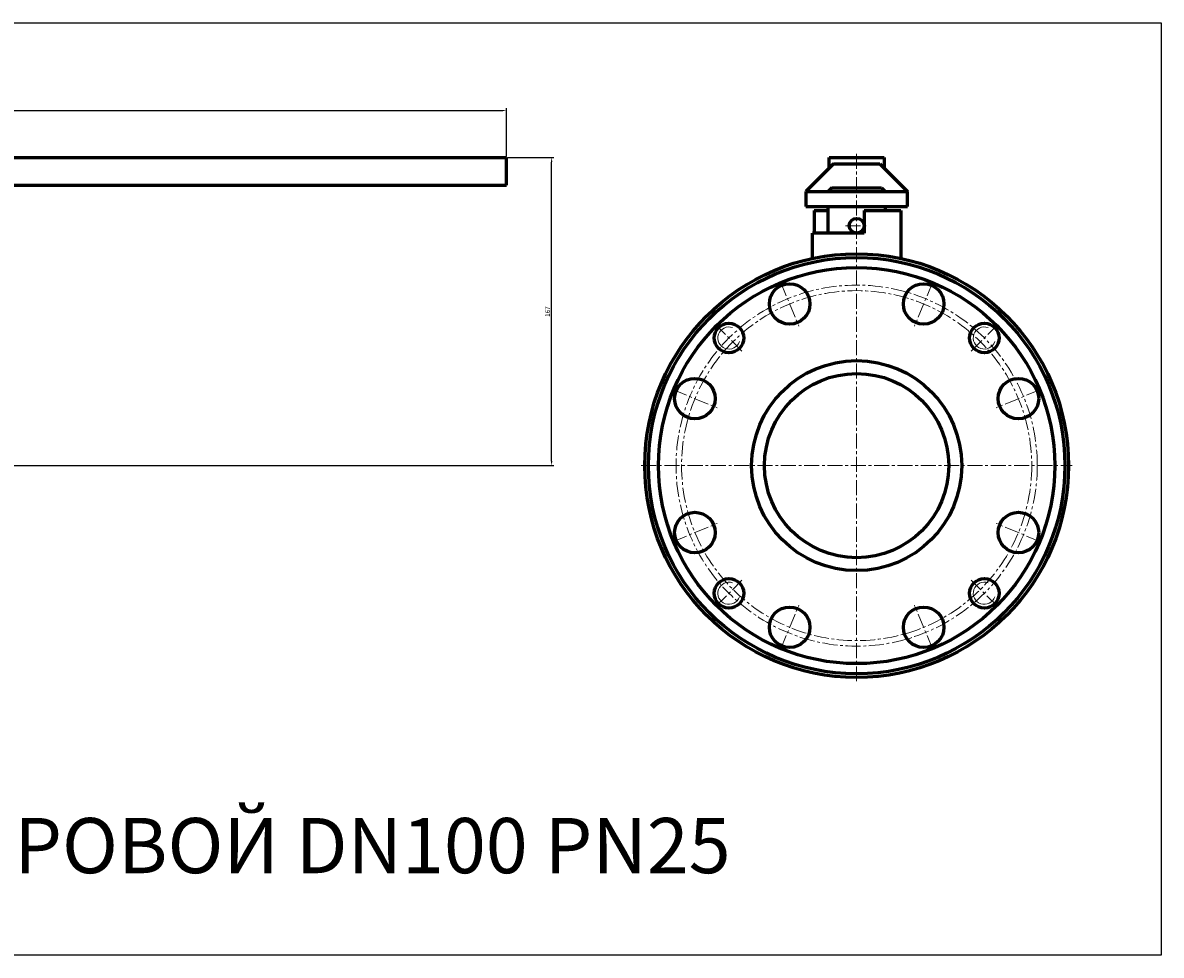
# Model space of a CAD drawing. Units: millimetres. Extents: x -855 to 380, y -266 to 240.
# Drawn here: x -237 to 380, y -266 to 240 of the extents above; entities that cross this region are included whole.
import ezdxf

# ---------------------------------------------------------------- set-up
doc = ezdxf.new("R2010")
doc.units = ezdxf.units.MM
for name, pattern in [('K5LT_AXLED', [12.65, 8.15, -1.5, 1.5, -1.5]), ('K5LT_BASIC', [0]), ('K5LT_THIN', [0])]:
    doc.linetypes.add(name, pattern=pattern)
doc.dimstyles.new('ISO-25', dxfattribs={"dimtxt": 2.5, "dimasz": 2.5, "dimexe": 1.25, "dimexo": 0.625, "dimtad": 1, "dimtxsty": 'Standard', "dimcen": 2.5, "dimadec": 0, "dimazin": 0, "dimtfac": 1, "dimtmove": 0, "dimatfit": 3, "dimfxl": 1, "dimarcsym": 0})

# ---------------------------------------------------------------- blocks, each defined once
blk = doc.blocks.new('*D22')
at = {"color": 0, "lineweight": -2}
for p, q in [((-577, 151.38), (-577, 193.98)), ((-574.5, 192.73), (22.5, 192.73)), ((25, 167.88), (25, 193.98))]:
    blk.add_line(p, q, dxfattribs=at)
at = {"color": 0}
for points in [[(-574.5, 193.15), (-574.5, 192.32), (-577, 192.73)], [(22.5, 193.15), (22.5, 192.32), (25, 192.73)]]:
    blk.add_solid(points, dxfattribs=at)
at = {"layer": 'Defpoints', "color": 0}
for p in [(25, 192.73), (25, 167.25), (-577, 150.75)]:
    blk.add_point(p, dxfattribs=at)
at = {"color": 0, "insert": (-276, 194.61), "char_height": 2.5, "attachment_point": 5}
blk.add_mtext('602', dxfattribs=at)
blk = doc.blocks.new('*D23')
at = {"color": 0, "lineweight": -2}
for p, q in [((25.62, 167.25), (50.73, 167.25)), ((49.48, 2.5), (49.48, 164.75)), ((-401.38, 0), (50.73, 0))]:
    blk.add_line(p, q, dxfattribs=at)
at = {"color": 0}
for points in [[(49.07, 164.75), (49.9, 164.75), (49.48, 167.25)], [(49.07, 2.5), (49.9, 2.5), (49.48, 0)]]:
    blk.add_solid(points, dxfattribs=at)
at = {"layer": 'Defpoints', "color": 0}
for p in [(25, 167.25), (49.48, 167.25), (-402, 0)]:
    blk.add_point(p, dxfattribs=at)
at = {"color": 0, "insert": (47.61, 83.62), "char_height": 2.5, "attachment_point": 5, "rotation": 90}
blk.add_mtext('167', dxfattribs=at)

msp = doc.modelspace()

# ---------------------------------------------------------------- linework, layer by layer
at = {"color": 7, "linetype": 'K5LT_BASIC', "lineweight": 60}
for p, q in [((-445, 167.25), (25, 167.25)), ((25, 152.25), (25, 167.25)), ((200, 161.25), (200, 167.25)), ((200, 167.25), (230, 167.25)), ((230, 167.25), (230, 161.25)), ((202.5, 163.75), (187.5, 148.75)), ((202.5, 163.75), (227.5, 163.75)), ((227.5, 163.75), (242.5, 148.75)), ((-445, 152.25), (25, 152.25)), ((187.5, 148.75), (242.5, 148.75)), ((187.5, 148.75), (187.5, 140.75)), ((201.5, 150.75), (199.5, 148.75)), ((201.5, 150.75), (228.5, 150.75)), ((228.5, 150.75), (230.5, 148.75)), ((242.5, 140.75), (242.5, 148.75)), ((187.5, 140.75), (242.5, 140.75)), ((192, 138.5), (199.5, 138.5)), ((192, 138.5), (192, 126.25)), ((199.5, 126.25), (199.5, 140.75)), ((219, 138.5), (219, 126.25)), ((219, 138.5), (239, 138.5)), ((230.5, 140.75), (230.5, 138.5)), ((239, 138.5), (239, 112.468)), ((191, 112.468), (191, 126.25)), ((219, 126.25), (191, 126.25))]:
    msp.add_line(p, q, dxfattribs=at)
at = {"color": 4, "linetype": 'K5LT_AXLED', "lineweight": 18}
for p, q in [((215, 169.25), (215, -117)), ((209, 130.25), (221, 130.25)), ((173.67, 99.779), (183.62, 75.758)), ((256.33, 99.779), (246.38, 75.758)), ((152.775, 62.225), (138.632, 76.368)), ((277.225, 62.225), (291.368, 76.368)), ((115.221, 41.33), (139.242, 31.38)), ((314.779, 41.33), (290.758, 31.38)), ((98, 0), (332, 0)), ((115.221, -41.33), (139.242, -31.38)), ((314.779, -41.33), (290.758, -31.38)), ((138.632, -76.368), (152.775, -62.225)), ((291.368, -76.368), (277.225, -62.225)), ((173.67, -99.779), (183.62, -75.758)), ((256.33, -99.779), (246.38, -75.758))]:
    msp.add_line(p, q, dxfattribs=at)
msp.add_lwpolyline([(380.268, -265.8), (-855.241, -265.8), (-855.241, 240.423), (380.268, 240.423)], close=True)
at = {"color": 7, "linetype": 'K5LT_BASIC', "lineweight": 60}
for centre, radius in [((215, 130.25), 4), ((215, 0), 115), ((215, 0), 113), ((215, 0), 107.5), ((178.645, 87.769), 11), ((251.355, 87.769), 11), ((145.704, 69.296), 8), ((284.296, 69.296), 8), ((215, 0), 57), ((215, 0), 50), ((127.231, 36.355), 11), ((302.769, 36.355), 11), ((127.231, -36.355), 11), ((302.769, -36.355), 11), ((145.704, -69.296), 8), ((284.296, -69.296), 8), ((178.645, -87.769), 11), ((251.355, -87.769), 11)]:
    msp.add_circle(centre, radius, dxfattribs=at)
at = {"color": 4, "linetype": 'K5LT_AXLED', "lineweight": 18}
for radius in [98, 95]:
    msp.add_circle((215, 0), radius, dxfattribs=at)
at = {"color": 7, "linetype": 'K5LT_THIN', "lineweight": 18}
for centre in [(145.704, 69.296), (284.296, 69.296), (145.704, -69.296), (284.296, -69.296)]:
    msp.add_arc(centre, 6, 70.528779, 340.528779, dxfattribs=at)

# ---------------------------------------------------------------- texts
at = {"color": 3, "insert": (-836.086, -191.27), "char_height": 30, "attachment_point": 1}
msp.add_mtext_dynamic_manual_height_columns('11с67пСП.1.025.100   КРАН ШАРОВОЙ DN100 PN25', width=1200.99156, gutter_width=12.5, heights=[0], dxfattribs=at)

# ---------------------------------------------------------------- dimensions: what is measured, and where the dimension line sits
at = {"color": 1}
dim = msp.add_linear_dim(base=(25, 192.734), p1=(-577, 150.75), p2=(25, 167.25), dimstyle='ISO-25', dxfattribs=at)
dim.commit()
dim.dimension.update_dxf_attribs({"geometry": '*D22', "text_midpoint": (-276, 194.609)})
dim = msp.add_linear_dim(base=(49.485, 167.25), p1=(-402, 0), p2=(25, 167.25), angle=90, text='167', dimstyle='ISO-25', dxfattribs=at)
dim.commit()
dim.dimension.update_dxf_attribs({"geometry": '*D23', "text_midpoint": (49.485, 83.625), "dimtype": 160})

doc.saveas('drawing.dxf')
